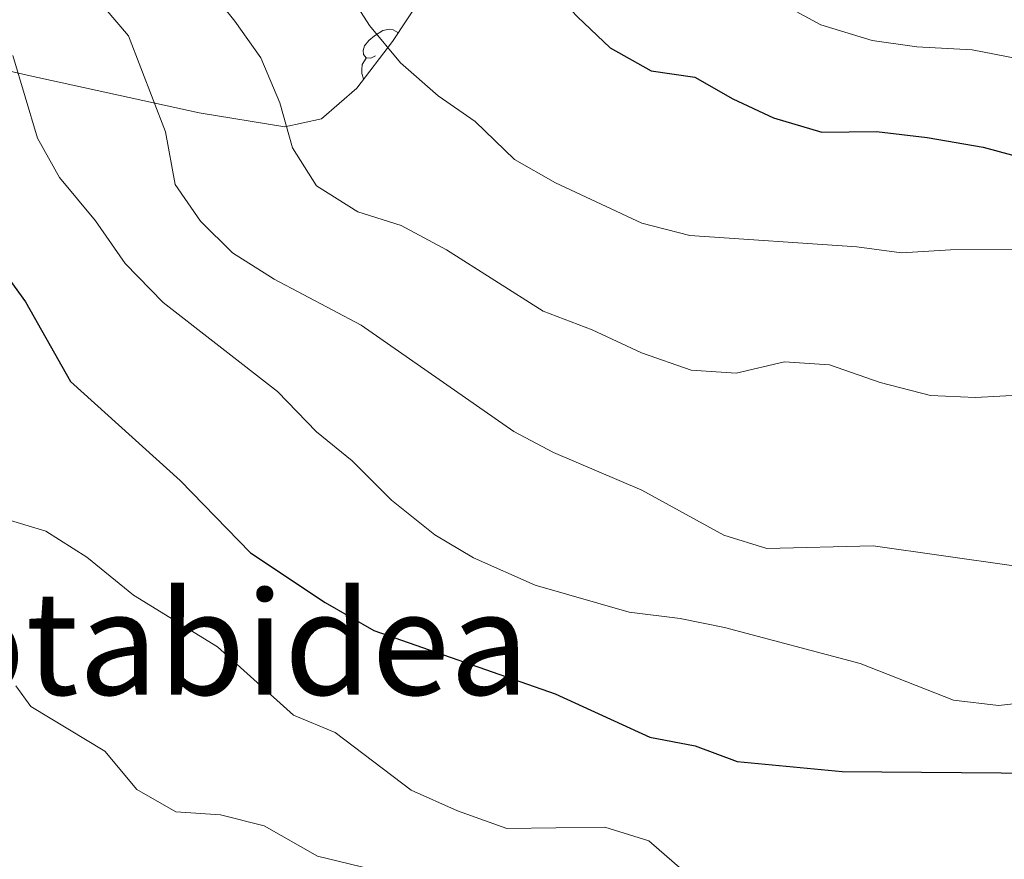
# Model space of a CAD drawing. Units: metres. Extents: x 620496 to 625003, y 4712890 to 4715939.
# Drawn here: x 622121 to 622231, y 4714817 to 4714911 of the extents above; entities that cross this region are included whole.
import ezdxf
from ezdxf.enums import TextEntityAlignment as Align

# ---------------------------------------------------------------- set-up
doc = ezdxf.new("R2010")
doc.units = ezdxf.units.M
doc.header["$MEASUREMENT"] = 0
for name, color, linetype, lineweight in [('Level 35', 92, 'Continuous', 0), ('Level 36', 92, 'Continuous', 0), ('Level 4', 36, 'Continuous', 30), ('Level 45', 7, 'Continuous', 0), ('Level 5', 36, 'Continuous', 0)]:
    doc.layers.add(name, color=color, linetype=linetype, lineweight=lineweight)
doc.styles.add('Arial', font='ARIAL.TTF', dxfattribs={"height": 0.2})

msp = doc.modelspace()

# ---------------------------------------------------------------- linework, layer by layer
at = {"layer": 'Level 35', "color": 92, "linetype": 'Continuous', "lineweight": 0, "ltscale": 0.5}
msp.add_polyline3d([(622222.11, 4714999.88, 810.68), (622219.41, 4714993.27, 809.48), (622217.56, 4714988.78, 808.25), (622214.7, 4714982.28, 805.89), (622211.17, 4714975.77, 803.15), (622208.34, 4714972.09, 801.79), (622197.62, 4714961.6, 798.46), (622194.66, 4714958.01, 797.01), (622192.13, 4714954.21, 794.98), (622185.16, 4714943.08, 787.2), (622180.8, 4714936.19, 783.05), (622170.88, 4714920.39, 776.18), (622162.93, 4714908.32, 771.67), (622158.96, 4714903.12, 769.98), (622155.02, 4714899.74, 768.68), (622150.94, 4714898.82, 767.55), (622141.44, 4714900.4, 765.18), (622122.3, 4714904.58, 760.61), (622115.36, 4714906.17, 758.67)], dxfattribs=at)
at = {"layer": 'Level 36', "color": 92, "linetype": 'Continuous', "lineweight": 0}
for points in [[(622161.04, 4714906.72, 0.01), (622160.51, 4714906.46, 0.01), (622159.98, 4714906.52, 0.01), (622159.71, 4714906.88, 0.01), (622159.66, 4714907.31, 0.01), (622159.82, 4714907.83, 0.01), (622160.3, 4714908.42, 0.01), (622160.93, 4714908.96, 0.01), (622161.83, 4714909.54, 0.01), (622162.58, 4714909.7, 0.01), (622163, 4714909.64, 0.01), (622163.53, 4714909.33, 0.01), (622163.57, 4714909.29, 0.01)], [(622159.74, 4714904.15, 0.01), (622159.71, 4714904.18, 0.01), (622159.5, 4714904.76, 0.01), (622159.5, 4714905.18, 0.01), (622159.55, 4714905.77, 0.01), (622159.98, 4714906.46, 0.01)]]:
    msp.add_polyline3d(points, dxfattribs=at)
at = {"layer": 'Level 4', "color": 36, "linetype": 'Continuous', "lineweight": 30}
for points in [[(622115.16, 4714974.48, 775.01), (622122.85, 4714968.63, 775.01), (622133.34, 4714959.34, 775.01), (622141.77, 4714949.67, 775.01), (622162.44, 4714928.4, 775.01), (622166.96, 4714924.53, 775.01), (622171.79, 4714921.97, 775.01), (622175.91, 4714919.14, 775.01), (622183.48, 4714911.06, 775.01), (622187.11, 4714907.63, 775.01), (622191.67, 4714905.06, 775.01), (622196.53, 4714904.37, 775.01), (622200.77, 4714901.94, 775.01), (622205.3, 4714899.84, 775.01), (622210.65, 4714898.24, 775.01), (622216.73, 4714898.32, 775.01), (622222.38, 4714897.66, 775.01), (622228.58, 4714896.58, 775.01), (622234.47, 4714894.97, 775.01)], [(622115.4, 4714888.61, 750.01), (622122.12, 4714879.38, 750.01), (622127.11, 4714870.51, 750.01), (622139.33, 4714859.52, 750.01), (622147.12, 4714851.48, 750.01), (622155.44, 4714845.93, 750.01), (622160.83, 4714842.84, 750.01), (622181, 4714835.79, 750.01), (622191.53, 4714830.97, 750.01), (622196.56, 4714830, 750.01), (622201.26, 4714828.26, 750.01), (622212.93, 4714827.15, 750.01), (622234.99, 4714826.98, 750.01)]]:
    msp.add_polyline3d(points, dxfattribs=at)
at = {"layer": 'Level 5', "color": 36, "linetype": 'Continuous', "lineweight": 0}
for points in [[(622114.89, 4714990.8, 780.01), (622124, 4714984.84, 780.01), (622128.02, 4714981.86, 780.01), (622142.29, 4714969.4, 780.01), (622160.46, 4714951.14, 780.01), (622176.67, 4714936.48, 780.01), (622179.77, 4714932.38, 780.01), (622182.53, 4714927.25, 780.01), (622186.3, 4714923.96, 780.01), (622195.88, 4714918.16, 780.01), (622210.55, 4714910.18, 780.01), (622216.26, 4714908.45, 780.01), (622221.21, 4714907.74, 780.01), (622227.37, 4714907.4, 780.01), (622238.44, 4714905.26, 780.01)], [(622118.09, 4714961.4, 770.01), (622132.11, 4714948.28, 770.01), (622142.78, 4714935.14, 770.01), (622152.13, 4714922.95, 770.01), (622160.36, 4714910.12, 770.01), (622163.8, 4714905.97, 770.01), (622168, 4714902.28, 770.01), (622172.13, 4714899.44, 770.01), (622176.5, 4714895.21, 770.01), (622181.03, 4714892.61, 770.01), (622190.64, 4714888.11, 770.01), (622195.97, 4714886.75, 770.01), (622214.55, 4714885.51, 770.01), (622219.5, 4714884.82, 770.01), (622224.97, 4714885.17, 770.01), (622236.23, 4714885.21, 770.01)], [(622116.76, 4714944.84, 765.01), (622124.77, 4714936.32, 765.01), (622145.41, 4714910.59, 765.01), (622148.29, 4714906.5, 765.01), (622150.39, 4714901.51, 765.01), (622151.79, 4714896.5, 765.01), (622154.46, 4714892.29, 765.01), (622159.07, 4714889.37, 765.01), (622163.87, 4714887.87, 765.01), (622168.91, 4714885.17, 765.01), (622179.68, 4714878.35, 765.01), (622185.12, 4714876.25, 765.01), (622190.61, 4714873.69, 765.01), (622196.14, 4714871.78, 765.01), (622201.14, 4714871.46, 765.01), (622206.49, 4714872.7, 765.01), (622211.5, 4714872.38, 765.01), (622217.14, 4714870.41, 765.01), (622222.73, 4714868.95, 765.01), (622227.73, 4714868.75, 765.01), (622238.57, 4714869.32, 765.01)], [(622114, 4714933.16, 760.01), (622123.63, 4714920.62, 760.01), (622133.57, 4714908.95, 760.01), (622137.69, 4714898.29, 760.01), (622138.75, 4714892.41, 760.01), (622141.59, 4714888.35, 760.01), (622145.13, 4714884.82, 760.01), (622149.77, 4714881.89, 760.01), (622159.43, 4714876.78, 760.01), (622176.42, 4714864.96, 760.01), (622180.84, 4714862.61, 760.01), (622190.65, 4714858.42, 760.01), (622199.75, 4714853.45, 760.01), (622204.55, 4714851.94, 760.01), (622216.35, 4714852.26, 760.01), (622232, 4714850.03, 760.01)], [(622120.73, 4714906.78, 755.01), (622123.44, 4714897.56, 755.01), (622125.89, 4714893.2, 755.01), (622129.89, 4714888.39, 755.01), (622133.2, 4714883.65, 755.01), (622137.41, 4714879.3, 755.01), (622150.14, 4714869.41, 755.01), (622154.48, 4714864.92, 755.01), (622158.44, 4714861.68, 755.01), (622162.83, 4714857.33, 755.01), (622167.64, 4714853.46, 755.01), (622171.94, 4714850.93, 755.01), (622178.77, 4714847.89, 755.01), (622189.22, 4714844.86, 755.01), (622194.92, 4714844.16, 755.01), (622199.82, 4714843.15, 755.01), (622214.91, 4714839.15, 755.01), (622225.3, 4714835.09, 755.01), (622230.28, 4714834.48, 755.01), (622248.11, 4714836.44, 755.01)], [(622119.59, 4714855.34, 745.01), (622124.37, 4714853.86, 745.01), (622128.93, 4714851, 745.01), (622134.13, 4714846.77, 745.01), (622143.48, 4714841, 745.01), (622151.91, 4714833.41, 745.01), (622156.54, 4714831.49, 745.01), (622164.99, 4714825.06, 745.01), (622170.15, 4714822.77, 745.01), (622175.62, 4714820.83, 745.01), (622186.53, 4714820.96, 745.01), (622191.42, 4714819.44, 745.01), (622195.11, 4714816.23, 745.01)], [(622121.06, 4714836.67, 740.01), (622122.7, 4714834.39, 740.01), (622130.95, 4714829.43, 740.01), (622134.48, 4714825.14, 740.01), (622138.84, 4714822.68, 740.01), (622143.8, 4714822.33, 740.01), (622148.64, 4714821.1, 740.01), (622154.58, 4714817.74, 740.01), (622165.31, 4714815.16, 740.01)]]:
    msp.add_polyline3d(points, dxfattribs=at)

# ---------------------------------------------------------------- texts
at = {"layer": 'Level 45', "color": 19, "linetype": 'Continuous', "lineweight": 0, "style": 'Arial'}
msp.add_text('Errotabidea', height=11.5, dxfattribs=at).set_placement((622134.65, 4714841.43, 739.71), align=Align.MIDDLE_CENTER)

doc.saveas('drawing.dxf')
